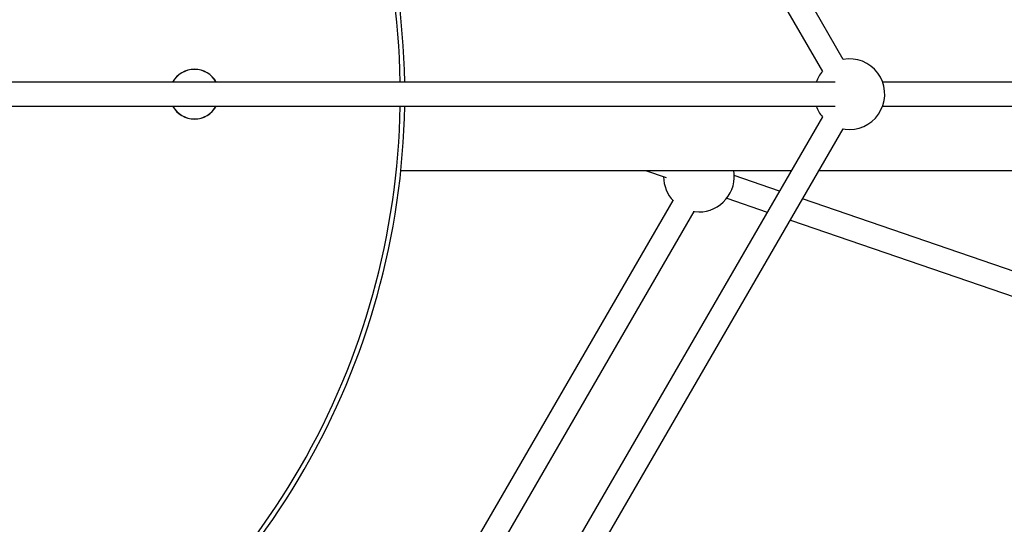
# Model space of a CAD drawing. Units: millimetres. Extents: x -3357 to 3407, y -3430 to 3227.
# Drawn here: x 210 to 865, y -389 to -53 of the extents above; entities that cross this region are included whole.
import ezdxf

# ---------------------------------------------------------------- set-up
doc = ezdxf.new("R2010")
doc.units = ezdxf.units.MM

msp = doc.modelspace()

# ---------------------------------------------------------------- linework, layer by layer
at = {"color": 7, "linetype": 'Continuous', "lineweight": 25}
for p, q in [((758.14, -79.32), (382.23, 571.79)), ((368.37, 563.79), (744.29, -87.32)), ((752.85, -94.45), (143.3, -94.45)), ((1304.39, -94.45), (784.36, -94.45)), ((143.22, -110.45), (752.85, -110.45)), ((784.36, -110.45), (1304.39, -110.45)), ((744.27, -117.57), (551.64, -450.36)), ((572.68, -445.94), (758.12, -125.58)), ((463.65, -153.25), (723.62, -153.25)), ((626.48, -153.25), (640.31, -158)), ((715.69, -166.94), (685.55, -156.6)), ((742.1, -153.25), (1388.79, -153.25)), ((644.69, -173.18), (512.37, -401.69)), ((680.59, -171.82), (707.52, -181.05)), ((1002.32, -265.27), (731.12, -172.23)), ((526.22, -409.71), (658.86, -180.64)), ((722.95, -186.35), (996.9, -280.33))]:
    msp.add_line(p, q, dxfattribs=at)
at = {"color": 7, "linetype": 'Continuous', "lineweight": 25, "flags": 128}
for points in [[(758.12, -125.58), (759.38, -125.77), (762.26, -125.95)], [(658.32, -180.56), (659.18, -180.68), (662.07, -180.86)]]:
    msp.add_lwpolyline(points, dxfattribs=at)
at = {"color": 8, "linetype": 'Continuous', "lineweight": 25}
for centre, radius, start, end in [((-33.76, -102.45), 497, 0.92231, 59.07769), ((326.24, -102.45), 16.49, 29.01766, 150.98234), ((-33.76, -102.45), 497, 300.92231, 359.07769), ((326.24, -102.45), 16.49, 209.01765, 330.98235)]:
    msp.add_arc(centre, radius, start, end, dxfattribs=at)
at = {"color": 7, "linetype": 'Continuous', "lineweight": 25}
for centre, radius, start, end in [((-33.76, -102.45), 500, 0.91677, 59.08323), ((762.26, -102.45), 23.5, 270, 100.09719), ((326.24, -102.45), 16.58, 28.8572, 151.1428), ((762.26, -102.45), 23.5, 139.9028, 160.09719), ((-33.76, -102.45), 500, 300.91677, 359.08323), ((326.24, -102.45), 16.58, 208.85719, 331.14281), ((762.26, -102.45), 23.5, 199.9028, 220.03304), ((662.07, -157.36), 23.5, 270, 10.05825), ((662.07, -157.36), 23.5, 180.10468, 223.67428)]:
    msp.add_arc(centre, radius, start, end, dxfattribs=at)

doc.saveas('drawing.dxf')
